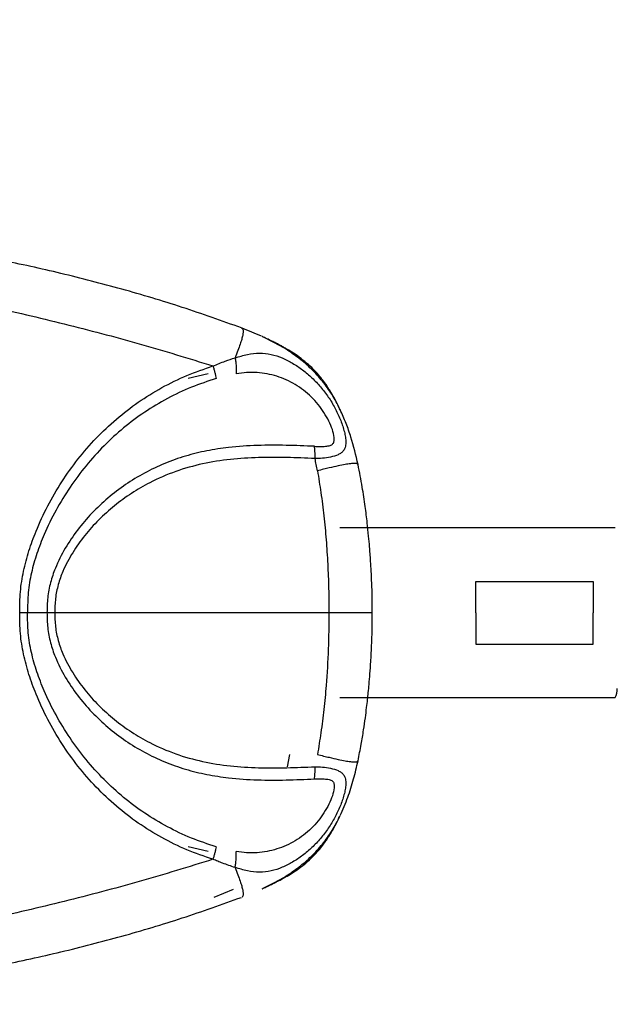
# Model space of a CAD drawing. Units: millimetres. Extents: x 0 to 291, y 0 to 204.
# Drawn here: x 42 to 44, y 45 to 49 of the extents above; entities that cross this region are included whole.
import ezdxf
from ezdxf import colors
from ezdxf.entities.mleader import LeaderData, LeaderLine
from ezdxf.enums import TextEntityAlignment as Align
from ezdxf.math import Vec2, Vec3

# ---------------------------------------------------------------- set-up
doc = ezdxf.new("R2010")
doc.units = ezdxf.units.MM
doc.layers.add('Predeterminado', color=7, linetype='Continuous')
doc.styles.add('SEACAD_Arial', font='arial.ttf')
doc.dimstyles.new('ISO', dxfattribs={"dimtxt": 3.125, "dimasz": 3.125, "dimexe": 1.5625, "dimexo": 0, "dimgap": 0.78125, "dimtad": 0, "dimdec": 0, "dimlfac": 86.080885, "dimtxsty": 'SEACAD_Arial', "dimblk1": '_SE_FILLED', "dimblk2": '_SE_FILLED', "dimsah": 1, "dimcen": 1.5625, "dimadec": 1, "dimazin": 0, "dimtfac": 0.5, "dimtmove": 0, "dimatfit": 3, "dimfxl": 1, "dimarcsym": 0})

# ---------------------------------------------------------------- blocks, each defined once
blk = doc.blocks.new('_DOT')
at = {"color": 0}
blk.add_line((0, 0), (-1, 0), dxfattribs=at)
at = {"color": 0, "const_width": 0.333}
blk.add_lwpolyline([(-0.1665, 0, 1), (0.1665, 0, 1)], format="xyb", close=True, dxfattribs=at)
blk = doc.blocks.new('DMBLK14')
at = {"layer": 'Predeterminado', "linetype": 'Continuous'}
for points in [[(21.7784, 15.6182), (21.7784, 16.6598), (18.6534, 16.139)], [(77.0998, 15.6182), (80.2248, 16.139), (77.0998, 16.6598)]]:
    blk.add_hatch(color=7, dxfattribs=at).paths.add_polyline_path(points)
at = {"layer": 'Predeterminado', "color": 7, "linetype": 'Continuous'}
for p, q in [((80.2248, 46.5738), (80.2248, 14.5765)), ((18.6534, 25.1742), (18.6534, 14.5765)), ((18.6534, 16.139), (43.454, 16.139)), ((55.4241, 16.139), (80.2248, 16.139))]:
    blk.add_line(p, q, dxfattribs=at)
at = {"layer": 'Predeterminado', "color": 7, "linetype": 'Continuous', "style": 'SEACAD_Arial'}
blk.add_text('5300', height=3.125, dxfattribs=at).set_placement((44.5478, 17.7015), align=Align.TOP_LEFT)
blk = doc.blocks.new('_SE_FILLED')
at = {"color": 0}
blk.add_line((0, 0), (-1, 0), dxfattribs=at)
blk.add_solid([(0, 0), (-1, -0.1665), (-1, 0.1665), (0, 0)], dxfattribs=at)
blk = doc.blocks.new('DMBLK15')
at = {"layer": 'Predeterminado', "linetype": 'Continuous'}
for points in [[(6.2189, 64.6472), (7.2606, 64.6472), (6.7398, 67.7722)], [(6.2189, 28.5005), (6.7398, 25.3755), (7.2606, 28.5005)]]:
    blk.add_hatch(color=7, dxfattribs=at).paths.add_polyline_path(points)
at = {"layer": 'Predeterminado', "color": 7, "linetype": 'Continuous'}
for p, q in [((36.1534, 67.7722), (5.1773, 67.7722)), ((6.7398, 52.5589), (6.7398, 67.7722)), ((6.7398, 25.3755), (6.7398, 40.5888)), ((18.138, 25.3755), (5.1773, 25.3755))]:
    blk.add_line(p, q, dxfattribs=at)
at = {"layer": 'Predeterminado', "color": 7, "linetype": 'Continuous', "style": 'SEACAD_Arial'}
blk.add_text('3650', height=3.125, rotation=90, dxfattribs=at).set_placement((5.1773, 41.6825), align=Align.TOP_LEFT)

msp = doc.modelspace()

# ---------------------------------------------------------------- linework, layer by layer
at = {"color": 7, "linetype": 'Continuous'}
for p, q in [((42.60273, 47.44572), (42.52047, 47.42653)), ((44.28204, 46.81111), (43.14551, 46.81111)), ((43.70617, 46.46005), (43.70617, 46.58936)), ((43.70617, 46.58936), (44.19017, 46.58936)), ((44.19017, 46.58936), (44.19017, 46.46005)), ((43.70617, 46.46005), (43.70617, 46.33073)), ((44.19017, 46.33073), (44.19017, 46.46005)), ((43.70617, 46.33073), (44.19017, 46.33073)), ((43.1456, 46.11111), (44.28204, 46.11111)), ((42.93791, 45.87643), (42.92799, 45.82586)), ((42.60273, 45.4765), (42.52047, 45.49569)), ((42.62713, 45.28873), (42.70691, 45.32154))]:
    msp.add_line(p, q, dxfattribs=at)
msp.add_arc((44.21577, 46.1455), 0.07466, 332.5691, 2.799, dxfattribs=at)
for points, knots in [([(42.74059, 47.63461), (42.65938, 47.66359), (42.49629, 47.7218), (42.24736, 47.79582), (41.9969, 47.86071), (41.74479, 47.91617), (41.50268, 47.96089), (41.26788, 47.99688), (41.04109, 48.02536), (40.81124, 48.04746), (40.62134, 48.06156), (40.50843, 48.06588), (40.47219, 48.06727)], [0, 0, 0, 0, 0.1116271, 0.2241877, 0.3358559, 0.4463108, 0.5580164, 0.6543421, 0.7536568, 0.8536538, 0.9530281, 1, 1, 1, 1]), ([(40.42671, 47.90386), (40.50191, 47.90094), (40.65194, 47.8951), (40.87625, 47.87565), (41.09904, 47.84624), (41.32006, 47.80613), (41.51909, 47.76459), (41.69669, 47.72515), (41.85294, 47.68931), (42.00858, 47.65181), (42.16363, 47.61223), (42.31811, 47.56995), (42.47111, 47.525), (42.57234, 47.49349), (42.62254, 47.47786)], [0, 0, 0, 0, 0.1007585, 0.2010094, 0.300926, 0.4009704, 0.5012036, 0.5727458, 0.6441398, 0.7154505, 0.7867347, 0.8580783, 0.9296302, 1, 1, 1, 1]), ([(42.74049, 47.63438), (42.74114, 47.6342), (42.74298, 47.63367), (42.74512, 47.63113), (42.747, 47.62618), (42.74746, 47.6182), (42.74572, 47.60554), (42.74166, 47.5891), (42.73509, 47.56826), (42.72584, 47.54246), (42.71779, 47.52212), (42.71365, 47.51165)], [0, 0, 0, 0, 0.0700949, 0.1994339, 0.3131987, 0.4602045, 0.5852952, 0.6949764, 0.7957764, 0.8948181, 1, 1, 1, 1]), ([(42.82245, 47.60068), (42.80927, 47.60653), (42.78322, 47.61809), (42.75607, 47.6284), (42.74266, 47.63349)], [0, 0, 0, 0, 0.5058898, 1, 1, 1, 1]), ([(43.1465, 47.29931), (43.14257, 47.30741), (43.13496, 47.32308), (43.12411, 47.34362), (43.11461, 47.36059), (43.10672, 47.37388), (43.10024, 47.38424), (43.09363, 47.39439), (43.08324, 47.40952), (43.0677, 47.43006), (43.04761, 47.45347), (43.0227, 47.47853), (42.99359, 47.50344), (42.96357, 47.52525), (42.94003, 47.54016), (42.92548, 47.54875), (42.91555, 47.55441), (42.90614, 47.55959), (42.89462, 47.56573), (42.88085, 47.5728), (42.86397, 47.58115), (42.84527, 47.59011), (42.83183, 47.59629), (42.82545, 47.59923)], [0, 0, 0, 0, 0.0763048, 0.1476281, 0.2062253, 0.2526432, 0.2873756, 0.3112243, 0.3445762, 0.3840783, 0.4298017, 0.4791843, 0.5346253, 0.5931521, 0.639176, 0.6569687, 0.6719958, 0.6986917, 0.7370435, 0.7879427, 0.8520125, 0.9297821, 1, 1, 1, 1]), ([(43.14675, 47.2973), (43.14404, 47.30343), (43.13224, 47.33014), (43.10515, 47.3745), (43.06468, 47.42883), (43.01749, 47.47736), (42.96564, 47.51953), (42.90219, 47.56153), (42.85402, 47.58522), (42.82546, 47.59926)], [0, 0, 0, 0, 0.0445384, 0.1943064, 0.3445928, 0.4948872, 0.6432946, 0.7885394, 1, 1, 1, 1]), ([(42.71375, 47.51155), (42.73077, 47.51662), (42.76507, 47.52683), (42.81427, 47.53325), (42.86227, 47.52745), (42.90783, 47.51213), (42.95145, 47.49012), (42.99278, 47.46242), (43.03161, 47.42971), (43.06722, 47.39224), (43.09891, 47.35067), (43.12597, 47.30586), (43.14807, 47.25914), (43.16157, 47.21962), (43.16854, 47.18916), (43.17099, 47.16685), (43.16995, 47.14532), (43.16279, 47.12956), (43.15161, 47.11906), (43.13529, 47.10964), (43.1091, 47.10192), (43.07571, 47.0971), (43.05376, 47.09659), (43.04352, 47.09636)], [0, 0, 0, 0, 0.0625296, 0.1259844, 0.1871261, 0.2460647, 0.3042928, 0.3624071, 0.4203224, 0.4787325, 0.5371373, 0.5949761, 0.6526527, 0.7100771, 0.7388757, 0.7682882, 0.7999562, 0.8359521, 0.8569126, 0.8797137, 0.9254795, 0.9652303, 1, 1, 1, 1]), ([(42.62257, 47.47785), (42.63094, 47.48135), (42.64775, 47.48838), (42.67823, 47.49999), (42.7002, 47.50729), (42.7137, 47.51179)], [0, 0, 0, 0, 0.2763567, 0.5550423, 1, 1, 1, 1]), ([(42.71375, 47.51155), (42.71472, 47.50603), (42.71668, 47.4948), (42.71837, 47.47714), (42.71905, 47.46012), (42.71852, 47.45047), (42.71826, 47.44572)], [0, 0, 0, 0, 0.2459201, 0.4998221, 0.7538149, 1, 1, 1, 1]), ([(41.82545, 46.46111), (41.82585, 46.48979), (41.82666, 46.54718), (41.83997, 46.63253), (41.86248, 46.71584), (41.89534, 46.80598), (41.93968, 46.90178), (41.99769, 47.00119), (42.06455, 47.09484), (42.13972, 47.18166), (42.22294, 47.26033), (42.31374, 47.33004), (42.41124, 47.39018), (42.51436, 47.44078), (42.58646, 47.46548), (42.62249, 47.47783)], [0, 0, 0, 0, 0.0623696, 0.1248047, 0.1873618, 0.249977, 0.3334494, 0.4168358, 0.500257, 0.5837505, 0.6666961, 0.7495318, 0.8331028, 0.9165811, 1, 1, 1, 1]), ([(42.62249, 47.47783), (42.62391, 47.47326), (42.62679, 47.46403), (42.63056, 47.45035), (42.63376, 47.43743), (42.63521, 47.43012), (42.63593, 47.42651)], [0, 0, 0, 0, 0.2472935, 0.5000012, 0.7527032, 1, 1, 1, 1]), ([(43.04089, 47.14673), (43.0487, 47.14644), (43.0642, 47.14587), (43.08621, 47.14647), (43.10285, 47.14875), (43.11275, 47.15315), (43.11946, 47.15894), (43.1231, 47.16936), (43.12281, 47.18863), (43.11565, 47.21637), (43.10085, 47.25116), (43.08114, 47.28642), (43.05669, 47.32015), (43.02828, 47.35111), (42.99647, 47.37865), (42.96179, 47.40217), (42.92484, 47.42139), (42.88605, 47.43611), (42.84579, 47.4462), (42.80421, 47.45139), (42.76133, 47.45151), (42.73244, 47.44762), (42.71788, 47.44566)], [0, 0, 0, 0, 0.0355847, 0.070633, 0.1027288, 0.1166668, 0.1294693, 0.1546543, 0.180968, 0.2349372, 0.2932646, 0.3542754, 0.4159614, 0.4789709, 0.5428268, 0.6068038, 0.6714289, 0.7362306, 0.8010162, 0.8665523, 0.9327451, 1, 1, 1, 1]), ([(42.63593, 47.42651), (42.60151, 47.41508), (42.53267, 47.39221), (42.43389, 47.3452), (42.34018, 47.2891), (42.25253, 47.22375), (42.17168, 47.14973), (42.09799, 47.06764), (42.03177, 46.97861), (41.97368, 46.88371), (41.92884, 46.79193), (41.89551, 46.70547), (41.87262, 46.62583), (41.85895, 46.54397), (41.85806, 46.48888), (41.85762, 46.46111)], [0, 0, 0, 0, 0.0827717, 0.16558, 0.2486678, 0.331089, 0.413803, 0.4973842, 0.5812657, 0.6653467, 0.7495076, 0.8125878, 0.8752562, 0.9371137, 1, 1, 1, 1]), ([(43.22086, 47.072), (43.21189, 47.10956), (43.19829, 47.16655), (43.17228, 47.24185), (43.15562, 47.2791), (43.14721, 47.2979)], [0, 0, 0, 0, 0.4890938, 0.7420929, 1, 1, 1, 1]), ([(43.04086, 47.14673), (43.00216, 47.14832), (42.92426, 47.15153), (42.80599, 47.15158), (42.69655, 47.14438), (42.59727, 47.12929), (42.5089, 47.10773), (42.42273, 47.07725), (42.33983, 47.03805), (42.2615, 46.99022), (42.18864, 46.93466), (42.12218, 46.87201), (42.063, 46.80284), (42.01173, 46.72722), (41.97481, 46.65398), (41.95105, 46.58525), (41.93957, 46.5235), (41.93856, 46.48178), (41.93806, 46.46111)], [0, 0, 0, 0, 0.08073, 0.1625083, 0.2450729, 0.3073531, 0.3697266, 0.43252, 0.4955328, 0.5584464, 0.6213121, 0.683945, 0.7461882, 0.8083142, 0.87152, 0.9142794, 0.9575253, 1, 1, 1, 1]), ([(43.04352, 47.09636), (43.04362, 47.1013), (43.04381, 47.11131), (43.04338, 47.12518), (43.04245, 47.13752), (43.04141, 47.14368), (43.04089, 47.14673)], [0, 0, 0, 0, 0.2470206, 0.5000009, 0.7529811, 1, 1, 1, 1]), ([(43.04349, 47.09636), (43.00477, 47.09792), (42.92739, 47.10106), (42.8107, 47.10136), (42.69443, 47.09439), (42.57958, 47.07673), (42.46776, 47.04525), (42.36983, 47.003), (42.28596, 46.95411), (42.21533, 46.90271), (42.15053, 46.84445), (42.09259, 46.77987), (42.04232, 46.7091), (42.00618, 46.64069), (41.98291, 46.57694), (41.97162, 46.51954), (41.97061, 46.48065), (41.97011, 46.46111)], [0, 0, 0, 0, 0.0842451, 0.1683921, 0.2521986, 0.3353529, 0.4182135, 0.5015189, 0.5640355, 0.6266115, 0.6889892, 0.7509594, 0.8126742, 0.8750653, 0.9165286, 0.958079, 1, 1, 1, 1]), ([(43.05344, 47.04579), (43.05191, 47.05429), (43.04888, 47.0712), (43.0453, 47.088), (43.04352, 47.09636)], [0, 0, 0, 0, 0.50266, 1, 1, 1, 1]), ([(43.22058, 47.07193), (43.22035, 47.07261), (43.21983, 47.07415), (43.21568, 47.0759), (43.20713, 47.07671), (43.19136, 47.07548), (43.16905, 47.072), (43.13894, 47.066), (43.10751, 47.05889), (43.07833, 47.05193), (43.06201, 47.04791), (43.05344, 47.04579)], [0, 0, 0, 0, 0.0996937, 0.2225084, 0.3782272, 0.5091845, 0.6253635, 0.7375157, 0.8578026, 0.9252764, 1, 1, 1, 1]), ([(43.05346, 47.04573), (43.05844, 47.01582), (43.06872, 46.95415), (43.08059, 46.85923), (43.08981, 46.76102), (43.09616, 46.66136), (43.10021, 46.5613), (43.10079, 46.49449), (43.10108, 46.46111)], [0, 0, 0, 0, 0.1551082, 0.3198123, 0.4890491, 0.659157, 0.8297212, 1, 1, 1, 1]), ([(43.27983, 46.45731), (43.27973, 46.48003), (43.27956, 46.5219), (43.27781, 46.58017), (43.27562, 46.62934), (43.27324, 46.67017), (43.27091, 46.70383), (43.26821, 46.7382), (43.26446, 46.78013), (43.25868, 46.8353), (43.25016, 46.90289), (43.23815, 46.98316), (43.22699, 47.04062), (43.22098, 47.07155)], [0, 0, 0, 0, 0.1101295, 0.2030404, 0.2826386, 0.3488564, 0.4014799, 0.4463403, 0.5161689, 0.6057883, 0.7156587, 0.8469793, 1, 1, 1, 1]), ([(42.62249, 45.44439), (42.58646, 45.45674), (42.51436, 45.48144), (42.41124, 45.53204), (42.31374, 45.59218), (42.22294, 45.66189), (42.13972, 45.74056), (42.06455, 45.82738), (41.99769, 45.92103), (41.93968, 46.02044), (41.89534, 46.11624), (41.86248, 46.20638), (41.83997, 46.28969), (41.82666, 46.37504), (41.82585, 46.43243), (41.82545, 46.46111)], [0, 0, 0, 0, 0.0834189, 0.1668972, 0.2504681, 0.3333039, 0.4162494, 0.499743, 0.5831641, 0.6665506, 0.750023, 0.8126382, 0.8751953, 0.9376304, 1, 1, 1, 1]), ([(41.82545, 46.46111), (41.83105, 46.46111), (41.84226, 46.46111), (41.8525, 46.46111), (41.85762, 46.46111)], [0, 0, 0, 0, 0.5000114, 1, 1, 1, 1]), ([(42.63593, 45.49571), (42.60151, 45.50714), (42.53267, 45.53001), (42.43389, 45.57702), (42.34018, 45.63312), (42.25253, 45.69847), (42.17168, 45.77249), (42.09799, 45.85458), (42.03177, 45.94361), (41.97368, 46.03851), (41.92884, 46.13029), (41.89551, 46.21675), (41.87262, 46.29639), (41.85895, 46.37825), (41.85806, 46.43334), (41.85762, 46.46111)], [0, 0, 0, 0, 0.0827717, 0.1655801, 0.2486678, 0.331089, 0.413803, 0.4973842, 0.5812656, 0.6653467, 0.7495076, 0.8125878, 0.8752561, 0.9371137, 1, 1, 1, 1]), ([(41.85762, 46.46111), (41.86334, 46.46111), (41.8754, 46.46111), (41.89552, 46.46111), (41.91715, 46.46111), (41.93091, 46.46111), (41.93803, 46.46111)], [0, 0, 0, 0, 0.2228143, 0.4699083, 0.7260189, 1, 1, 1, 1]), ([(41.93806, 46.46111), (41.94318, 46.46111), (41.9534, 46.46112), (41.96454, 46.46111), (41.97011, 46.46111)], [0, 0, 0, 0, 0.4999869, 1, 1, 1, 1]), ([(41.93806, 46.46111), (41.93856, 46.44044), (41.93957, 46.39872), (41.95105, 46.33697), (41.97481, 46.26824), (42.01173, 46.195), (42.063, 46.11938), (42.12218, 46.05021), (42.18864, 45.98756), (42.2615, 45.932), (42.33983, 45.88417), (42.42273, 45.84497), (42.5089, 45.81449), (42.59727, 45.79293), (42.69655, 45.77784), (42.80599, 45.77064), (42.92426, 45.77069), (43.00216, 45.7739), (43.04086, 45.77549)], [0, 0, 0, 0, 0.0424747, 0.0857206, 0.12848, 0.1916857, 0.2538118, 0.316055, 0.3786879, 0.4415536, 0.5044672, 0.5674801, 0.6302734, 0.6926469, 0.7549271, 0.8374917, 0.91927, 1, 1, 1, 1]), ([(41.97011, 46.46111), (41.97061, 46.44157), (41.97162, 46.40268), (41.98291, 46.34528), (42.00618, 46.28153), (42.04232, 46.21312), (42.09259, 46.14235), (42.15053, 46.07777), (42.21533, 46.01951), (42.28596, 45.96811), (42.36983, 45.91922), (42.46776, 45.87697), (42.57958, 45.84549), (42.69443, 45.82783), (42.8107, 45.82086), (42.92739, 45.82116), (43.00477, 45.8243), (43.04349, 45.82586)], [0, 0, 0, 0, 0.041921, 0.0834714, 0.1249346, 0.1873258, 0.2490406, 0.3110108, 0.3733885, 0.4359645, 0.4984811, 0.5817865, 0.6646471, 0.7478014, 0.8316079, 0.9157549, 1, 1, 1, 1]), ([(41.97011, 46.46111), (42.07587, 46.46111), (42.2874, 46.46111), (42.55433, 46.46111), (42.77066, 46.46111), (42.93648, 46.46111), (43.04621, 46.46111), (43.10108, 46.46111)], [0, 0, 0, 0, 0.2800005, 0.5599911, 0.7066577, 0.8533135, 1, 1, 1, 1]), ([(43.10108, 46.46111), (43.10045, 46.41102), (43.0992, 46.31086), (43.09131, 46.17782), (43.0806, 46.06299), (43.06872, 45.96807), (43.05844, 45.9064), (43.05346, 45.87649)], [0, 0, 0, 0, 0.2555474, 0.5109375, 0.6801789, 0.8448876, 1, 1, 1, 1]), ([(43.10108, 46.46111), (43.11037, 46.46111), (43.12803, 46.46111), (43.15957, 46.46112), (43.19347, 46.46112), (43.22595, 46.46112), (43.24984, 46.46112), (43.26646, 46.46112), (43.2752, 46.46112), (43.27933, 46.46112), (43.27956, 46.46111), (43.27967, 46.46111)], [0, 0, 0, 0, 0.0746285, 0.1417768, 0.2606729, 0.3703752, 0.4831085, 0.6097426, 0.7602968, 0.8791567, 1, 1, 1, 1]), ([(43.22098, 45.85067), (43.22543, 45.87321), (43.23374, 45.91533), (43.24343, 45.97446), (43.25077, 46.02496), (43.25617, 46.06694), (43.26014, 46.10132), (43.26351, 46.1332), (43.26685, 46.16819), (43.27042, 46.21104), (43.27396, 46.26226), (43.27706, 46.32169), (43.27945, 46.39015), (43.27969, 46.43878), (43.27983, 46.46491)], [0, 0, 0, 0, 0.11158, 0.2085549, 0.2910753, 0.3594142, 0.4140886, 0.459141, 0.5150694, 0.5847108, 0.6678191, 0.7642169, 0.873339, 1, 1, 1, 1]), ([(43.05344, 45.87643), (43.06201, 45.87431), (43.07833, 45.87029), (43.10751, 45.86333), (43.13894, 45.85622), (43.16905, 45.85022), (43.19136, 45.84674), (43.20713, 45.84551), (43.21568, 45.84632), (43.21984, 45.84808), (43.22036, 45.84962), (43.2206, 45.85032)], [0, 0, 0, 0, 0.0746126, 0.1419861, 0.2620943, 0.3740798, 0.4900863, 0.6208491, 0.7763365, 0.8989687, 1, 1, 1, 1]), ([(43.04352, 45.82586), (43.05376, 45.82563), (43.07571, 45.82512), (43.1091, 45.8203), (43.13529, 45.81258), (43.15161, 45.80316), (43.16279, 45.79266), (43.16995, 45.7769), (43.17099, 45.75537), (43.16854, 45.73306), (43.16157, 45.7026), (43.14807, 45.66308), (43.12597, 45.61636), (43.09891, 45.57155), (43.06722, 45.52998), (43.03161, 45.49251), (42.99278, 45.4598), (42.95145, 45.4321), (42.90783, 45.41009), (42.86227, 45.39477), (42.81427, 45.38897), (42.76507, 45.39539), (42.73077, 45.4056), (42.71375, 45.41067)], [0, 0, 0, 0, 0.0347697, 0.0745205, 0.1202863, 0.1430874, 0.1640478, 0.2000438, 0.2317118, 0.2611243, 0.2899229, 0.3473472, 0.4050239, 0.4628627, 0.5212674, 0.5796776, 0.6375929, 0.6957072, 0.7539353, 0.8128739, 0.8740156, 0.9374703, 1, 1, 1, 1]), ([(43.04089, 45.77549), (43.04141, 45.77854), (43.04245, 45.7847), (43.04338, 45.79704), (43.04381, 45.81091), (43.04362, 45.82092), (43.04352, 45.82586)], [0, 0, 0, 0, 0.2470182, 0.4999991, 0.7529793, 1, 1, 1, 1]), ([(43.14721, 45.62432), (43.15819, 45.64941), (43.17983, 45.69886), (43.20338, 45.77481), (43.21509, 45.82531), (43.22086, 45.85022)], [0, 0, 0, 0, 0.3428016, 0.6758728, 1, 1, 1, 1]), ([(43.04089, 45.77549), (43.0487, 45.77578), (43.0642, 45.77635), (43.08621, 45.77575), (43.10285, 45.77347), (43.11275, 45.76907), (43.11946, 45.76328), (43.1231, 45.75286), (43.12281, 45.73359), (43.11565, 45.70585), (43.10085, 45.67106), (43.08114, 45.6358), (43.05669, 45.60207), (43.02828, 45.57111), (42.99647, 45.54357), (42.96179, 45.52005), (42.92484, 45.50083), (42.88605, 45.48611), (42.84579, 45.47602), (42.80421, 45.47083), (42.76133, 45.47071), (42.73244, 45.4746), (42.71788, 45.47656)], [0, 0, 0, 0, 0.0355847, 0.070633, 0.1027288, 0.1166668, 0.1294693, 0.1546543, 0.180968, 0.2349372, 0.2932646, 0.3542754, 0.4159615, 0.478971, 0.5428268, 0.6068039, 0.671429, 0.7362306, 0.8010162, 0.8665523, 0.9327451, 1, 1, 1, 1]), ([(42.82508, 45.32276), (42.85376, 45.33686), (42.90206, 45.36061), (42.96564, 45.40269), (43.01749, 45.44486), (43.06468, 45.49339), (43.10513, 45.54773), (43.13193, 45.59149), (43.14348, 45.61759), (43.14592, 45.6231)], [0, 0, 0, 0, 0.2131697, 0.358919, 0.507842, 0.6586586, 0.8094669, 0.9597552, 1, 1, 1, 1]), ([(42.82593, 45.32321), (42.83136, 45.32571), (42.84311, 45.3311), (42.8593, 45.33881), (42.87374, 45.34586), (42.88518, 45.35162), (42.89401, 45.35618), (42.90511, 45.36205), (42.92378, 45.37232), (42.94884, 45.38738), (42.9771, 45.40646), (43.00641, 45.42926), (43.03392, 45.45443), (43.05747, 45.47982), (43.07594, 45.50281), (43.09008, 45.52247), (43.10272, 45.54172), (43.11651, 45.56476), (43.1314, 45.59198), (43.14126, 45.61218), (43.14646, 45.62285)], [0, 0, 0, 0, 0.063882, 0.1381819, 0.1982055, 0.2444164, 0.2773213, 0.3001527, 0.338693, 0.3861567, 0.4371822, 0.4900816, 0.5464808, 0.5973341, 0.6408951, 0.6827294, 0.7375866, 0.8093143, 0.8992721, 1, 1, 1, 1]), ([(42.63593, 45.49571), (42.63521, 45.4921), (42.63376, 45.48479), (42.63056, 45.47187), (42.62679, 45.45819), (42.62391, 45.44896), (42.62249, 45.44439)], [0, 0, 0, 0, 0.2472963, 0.4999978, 0.7527063, 1, 1, 1, 1]), ([(42.7137, 45.41043), (42.71467, 45.41597), (42.71663, 45.42723), (42.71833, 45.44497), (42.71903, 45.46206), (42.71852, 45.47173), (42.71826, 45.4765)], [0, 0, 0, 0, 0.2460197, 0.4999979, 0.7539786, 1, 1, 1, 1]), ([(42.62254, 45.44436), (42.57234, 45.42873), (42.47111, 45.39722), (42.31811, 45.35227), (42.16363, 45.30999), (42.00858, 45.27041), (41.85294, 45.23291), (41.69669, 45.19707), (41.51909, 45.15763), (41.32006, 45.11609), (41.09904, 45.07598), (40.87625, 45.04657), (40.65194, 45.02712), (40.50191, 45.02128), (40.42671, 45.01836)], [0, 0, 0, 0, 0.0703698, 0.1419217, 0.2132653, 0.2845495, 0.3558602, 0.4272542, 0.4987964, 0.5990296, 0.699074, 0.7989906, 0.8992415, 1, 1, 1, 1]), ([(42.7137, 45.41043), (42.69655, 45.41619), (42.67275, 45.42418), (42.64232, 45.43607), (42.62914, 45.44161), (42.62257, 45.44437)], [0, 0, 0, 0, 0.5646532, 0.7830336, 1, 1, 1, 1]), ([(42.71365, 45.41057), (42.71779, 45.4001), (42.72584, 45.37976), (42.73509, 45.35396), (42.74166, 45.33311), (42.74571, 45.31668), (42.74746, 45.30401), (42.74698, 45.29608), (42.74524, 45.29112), (42.74351, 45.28959), (42.74263, 45.28881)], [0, 0, 0, 0, 0.1145996, 0.2225094, 0.3323349, 0.4518366, 0.5881277, 0.7482961, 0.8722471, 1, 1, 1, 1]), ([(40.4723, 44.85495), (40.5085, 44.85634), (40.62137, 44.86067), (40.81124, 44.87476), (41.04109, 44.89686), (41.26788, 44.92534), (41.50268, 44.96133), (41.7448, 45.00605), (41.9969, 45.06151), (42.24736, 45.1264), (42.49628, 45.20042), (42.65938, 45.25863), (42.74059, 45.28761)], [0, 0, 0, 0, 0.0469302, 0.1463061, 0.2463095, 0.3456313, 0.4419599, 0.5536721, 0.6641354, 0.7757939, 0.8883717, 1, 1, 1, 1])]:
    msp.add_open_spline(points, degree=3, knots=knots, dxfattribs=at)

# ---------------------------------------------------------------- dimensions: what is measured, and where the dimension line sits
at = {"layer": 'Predeterminado', "color": 7, "linetype": 'Continuous'}
dim = msp.add_linear_dim(base=(6.73976, 25.37549), p1=(62.72476, 25.37549), p2=(62.72476, 67.77216), angle=90, text='\\A1;<>', dimstyle='ISO', override={"dimlfac": 86.093031}, dxfattribs=at)
dim.commit()
dim.dimension.update_dxf_attribs({"geometry": 'DMBLK15', "text_midpoint": (6.73976, 46.57382), "dimtype": 161})
dim = msp.add_linear_dim(base=(80.22476, 16.13901), p1=(18.6534, 42.87549), p2=(80.22476, 46.57382), text='\\A1;<>', dimstyle='ISO', dxfattribs=at)
dim.commit()
dim.dimension.update_dxf_attribs({"geometry": 'DMBLK14', "text_midpoint": (49.43908, 16.13901), "dimtype": 160})

# ---------------------------------------------------------------- leaders
ml = msp.add_multileader_mtext('Standard', dxfattribs=at)
ml.set_content('{\\pxsm0.9;\\fArial TUR|b0||i0||c0|p34;\\W1.;(WD) Juego Biosaludable ESTIRAMIENTO DE PIERNAS.\\P}', color=256)
ml.set_leader_properties()
ml.set_arrow_properties(name='DOT')
ml.build(insert=Vec2(0, 0))
ml.multileader.update_dxf_attribs({"leader_type": 0, "dogleg_length": 0, "arrow_head_size": 2.5})
ctx = ml.context
ctx.base_point, ctx.char_height, ctx.arrow_head_size = Vec3(6.63944, 192.26358), 2.5, 2.5
notes = []
notes.append((ctx, [(0, (0, 0, 0), (0, 0), (1, 0), 1, [])]))
ctx.mtext.insert = Vec3(8.63944, 193.51358)
ml = msp.add_multileader_mtext('Standard', dxfattribs=at)
ml.set_content('{\\pxsm0.9;\\fArial|b0||i0||c0|p34;\\W1.;Zona de seguridad\\P}', color=256)
ml.set_leader_properties()
ml.set_arrow_properties(name='DOT')
ml.build(insert=Vec2(0, 0))
ml.multileader.update_dxf_attribs({"leader_type": 0, "dogleg_length": 0, "arrow_head_size": 3.125})
ctx = ml.context
ctx.base_point, ctx.char_height, ctx.arrow_head_size = Vec3(105.47077, 54.46166), 3.125, 3.125
notes.append((ctx, [(0, (0, 0, 0), (0, 0), (1, 0), 1, [])]))
ctx.mtext.insert = Vec3(107.47077, 56.02416)
ml = msp.add_multileader_mtext('Standard', dxfattribs=at)
ml.set_content('{\\pxsm0.9;\\fArial|b0||i0||c0|p34;\\W1.;-ES-\\P}', color=256)
ml.set_leader_properties()
ml.set_arrow_properties(name='DOT')
ml.build(insert=Vec2(0, 0))
ml.multileader.update_dxf_attribs({"leader_type": 0, "dogleg_length": 0, "arrow_head_size": 3.75})
ctx = ml.context
ctx.base_point, ctx.char_height, ctx.arrow_head_size = Vec3(82.86402, 54.26726), 3.75, 3.75
notes.append((ctx, [(0, (0, 0, 0), (0, 0), (1, 0), 1, [])]))
ctx.mtext.insert = Vec3(84.86402, 56.14226)
ml = msp.add_multileader_mtext('Standard', dxfattribs=at)
ml.set_content('{\\pxsm0.9;\\fArial|b0||i0||c0|p34;\\W1.;-CA-\\P}', color=256)
ml.set_leader_properties()
ml.set_arrow_properties(name='DOT')
ml.build(insert=Vec2(0, 0))
ml.multileader.update_dxf_attribs({"leader_type": 0, "dogleg_length": 0, "arrow_head_size": 3.75})
ctx = ml.context
ctx.base_point, ctx.char_height, ctx.arrow_head_size = Vec3(82.91431, 46.48445), 3.75, 3.75
notes.append((ctx, [(0, (0, 0, 0), (0, 0), (1, 0), 1, [])]))
ctx.mtext.insert = Vec3(84.91431, 48.35945)
ml = msp.add_multileader_mtext('Standard', dxfattribs=at)
ml.set_content('{\\pxsm0.9;\\fArial|b0||i0||c0|p34;\\W1.;Zona de seguretat\\P}', color=256)
ml.set_leader_properties()
ml.set_arrow_properties(name='DOT')
ml.build(insert=Vec2(0, 0))
ml.multileader.update_dxf_attribs({"leader_type": 0, "dogleg_length": 0, "arrow_head_size": 3.125})
ctx = ml.context
ctx.base_point, ctx.char_height, ctx.arrow_head_size = Vec3(105.45631, 46.5823), 3.125, 3.125
notes.append((ctx, [(0, (0, 0, 0), (0, 0), (1, 0), 1, [])]))
ctx.mtext.insert = Vec3(107.45631, 48.1448)
for ctx, leaders in notes:
    for number, flags, end, landing, length, lines in leaders:
        leader = LeaderData()
        leader.index, (leader.has_last_leader_line, leader.has_dogleg_vector, leader.attachment_direction) = number, flags
        leader.last_leader_point, leader.dogleg_vector, leader.dogleg_length = Vec3(end), Vec3(landing), length
        for number, points, colour, breaks in lines:
            line = LeaderLine()
            line.index, line.vertices, line.color, line.breaks = number, Vec3.list(points), colors.encode_raw_color(colour), breaks
            leader.lines.append(line)
        ctx.leaders.append(leader)

doc.saveas('drawing.dxf')
